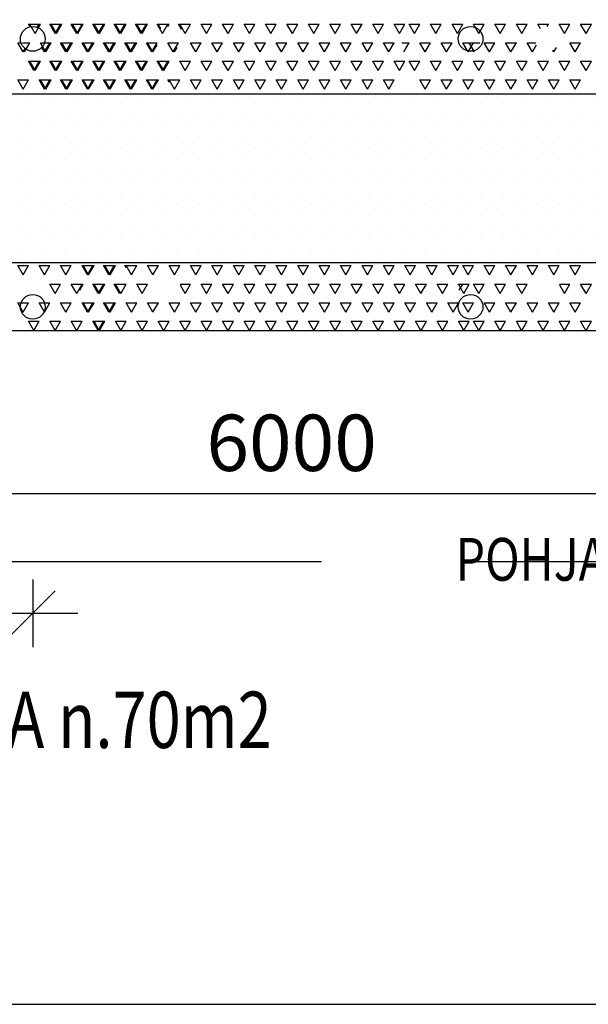
# Model space of a CAD drawing. Extents: x -61183 to 137207, y -89304 to 77996.
# Drawn here: x 123314 to 125840, y -24432 to -20059 of the extents above; entities that cross this region are included whole.
import ezdxf

# ---------------------------------------------------------------- set-up
doc = ezdxf.new("R2010")
doc.units = 0
doc.header["$LTSCALE"] = 100
doc.header["$PDSIZE"] = 50
doc.linetypes.add('HIDDENX2', pattern=[19.05, 12.7, -6.35])
doc.layers.get('0').update_dxf_attribs({"color": 250, "linetype": 'CONTINUOUS'})
doc.layers.get('DEFPOINTS').update_dxf_attribs({"linetype": 'CONTINUOUS'})
for name, color, linetype in [('imeytysputki', 5, 'CONTINUOUS'), ('POHJAVESI', 5, 'HIDDENX2'), ('r0n100', 7, 'CONTINUOUS'), ('salaojaputki', 3, 'CONTINUOUS'), ('SEPELI', 8, 'CONTINUOUS'), ('V8TXT', 7, 'CONTINUOUS')]:
    doc.layers.add(name, color=color, linetype=linetype)
doc.styles.add('S', font='txt.shx', dxfattribs={"width": 0.8})
doc.dimstyles.new('ARK0', dxfattribs={"dimscale": 100, "dimtxt": 2.5, "dimasz": 0.1, "dimexe": 0, "dimexo": 0, "dimgap": 1, "dimtad": 1, "dimdec": 0, "dimzin": 0, "dimdsep": 46, "dimtxsty": 'S', "dimblk": 'A8MITTA', "dimcen": 2.5, "dimse1": 1, "dimse2": 1, "dimclrt": 3, "dimadec": 0, "dimazin": 0, "dimtp": 6, "dimtm": 6, "dimtfac": 1, "dimtdec": 0, "dimtix": 1, "dimtmove": 0, "dimatfit": 3, "dimldrblk": 'NONE', "dimfxl": 1, "dimtolj": 1, "dimtzin": 0, "dimarcsym": 0})

# ---------------------------------------------------------------- blocks, each defined once
blk = doc.blocks.new('A8MITTA')
for p, q in [((0, 15), (0, -15)), ((-10, -10), (10, 10)), ((-20, 0), (20, 0))]:
    blk.add_line(p, q)
blk = doc.blocks.new('*D93')
at = {"layer": 'DEFPOINTS', "color": 0, "transparency": 16777216}
for p in [(121522.3, -21439.2), (127522.3, -21439.2), (127522.3, -22163.1)]:
    blk.add_point(p, dxfattribs=at)
at = {"layer": 'SEPELI', "color": 0, "lineweight": -2, "transparency": 16777216}
blk.add_line((121532.3, -22163.1), (127512.3, -22163.1), dxfattribs=at)
at = {"layer": 'SEPELI', "color": 0, "lineweight": -2, "transparency": 16777216, "xscale": 10, "yscale": 10, "zscale": 10, "rotation": 180}
blk.add_blockref('A8MITTA', (121522.3, -22163.1), dxfattribs=at)
at = {"layer": 'SEPELI', "color": 0, "lineweight": -2, "transparency": 16777216, "xscale": 10, "yscale": 10, "zscale": 10}
blk.add_blockref('A8MITTA', (127522.3, -22163.1), dxfattribs=at)
at = {"layer": 'SEPELI', "color": 3, "transparency": 16777216, "insert": (124522.3, -21938.1), "char_height": 250, "attachment_point": 5, "style": 'S'}
blk.add_mtext('\\A1;6000', dxfattribs=at)
blk = doc.blocks.new('_None')
blk = doc.blocks.new('*D94')
at = {"layer": 'DEFPOINTS', "color": 0, "transparency": 16777216}
for p in [(121872.3, -21334.2), (123372.3, -21334.2), (123372.3, -22695.2)]:
    blk.add_point(p, dxfattribs=at)
at = {"layer": 'SEPELI', "color": 0, "lineweight": -2, "transparency": 16777216}
blk.add_line((121882.3, -22695.2), (123362.3, -22695.2), dxfattribs=at)
at = {"layer": 'SEPELI', "color": 0, "lineweight": -2, "transparency": 16777216, "xscale": 10, "yscale": 10, "zscale": 10, "rotation": 180}
blk.add_blockref('A8MITTA', (121872.3, -22695.2), dxfattribs=at)
at = {"layer": 'SEPELI', "color": 0, "lineweight": -2, "transparency": 16777216, "xscale": 10, "yscale": 10, "zscale": 10}
blk.add_blockref('A8MITTA', (123372.3, -22695.2), dxfattribs=at)
at = {"layer": 'SEPELI', "color": 3, "transparency": 16777216, "insert": (122622.3, -22470.2), "char_height": 250, "attachment_point": 5, "style": 'S'}
blk.add_mtext('\\A1;1500', dxfattribs=at)
blk = doc.blocks.new('*X165')
at = {"color": 0}
for p, q in [((123772.1, -20090.6), (123765.2, -20078.7)), ((123765.3, -20078.7), (123812.9, -20078.7)), ((123804.6, -20093), (123812.9, -20078.7)), ((123860.5, -20078.7), (123908.1, -20078.7)), ((123884.3, -20119.9), (123860.5, -20078.7)), ((123884.3, -20119.9), (123908.1, -20078.7)), ((123979.6, -20119.9), (123955.7, -20078.7)), ((123955.8, -20078.7), (124003.4, -20078.7)), ((123979.6, -20119.9), (124003.4, -20078.7)), ((124051, -20078.7), (124098.6, -20078.7)), ((124074.8, -20119.9), (124051, -20078.7)), ((124074.8, -20119.9), (124098.6, -20078.7)), ((124170.1, -20119.9), (124146.2, -20078.7)), ((124146.3, -20078.7), (124193.9, -20078.7)), ((124170.1, -20119.9), (124193.9, -20078.7)), ((124241.5, -20078.7), (124289.1, -20078.7)), ((124265.3, -20119.9), (124241.5, -20078.7)), ((124265.3, -20119.9), (124289.1, -20078.7)), ((124360.6, -20119.9), (124336.7, -20078.7)), ((124336.8, -20078.7), (124384.4, -20078.7)), ((124360.6, -20119.9), (124384.4, -20078.7)), ((124432, -20078.7), (124450.9, -20078.7)), ((124445.5, -20102), (124432, -20078.7)), ((123717.6, -20161.2), (123732.1, -20161.2)), ((123741.4, -20202.4), (123717.6, -20161.2)), ((123741.4, -20202.4), (123750.2, -20187.2)), ((123836.7, -20202.4), (123824.7, -20181.7)), ((123836.7, -20202.4), (123860.5, -20161.1)), ((123836.8, -20161.2), (123860.5, -20161.2)), ((123908.1, -20161.2), (123955.8, -20161.2)), ((123931.9, -20202.4), (123908.1, -20161.2)), ((123931.9, -20202.4), (123955.8, -20161.1)), ((124003.4, -20161.2), (124051, -20161.2)), ((124027.2, -20202.4), (124003.4, -20161.2)), ((124027.2, -20202.4), (124051, -20161.1)), ((124098.6, -20161.2), (124146.3, -20161.2)), ((124122.4, -20202.4), (124098.6, -20161.2)), ((124122.4, -20202.4), (124146.3, -20161.1)), ((124193.9, -20161.2), (124241.5, -20161.2)), ((124217.7, -20202.4), (124193.9, -20161.2)), ((124217.7, -20202.4), (124241.5, -20161.1)), ((124289.1, -20161.2), (124336.8, -20161.2)), ((124312.9, -20202.4), (124289.1, -20161.2)), ((124312.9, -20202.4), (124336.8, -20161.1)), ((124384.4, -20161.2), (124431.7, -20161.2)), ((124408.2, -20202.4), (124384.4, -20161.2)), ((124408.2, -20202.4), (124431.5, -20162)), ((123789.1, -20284.9), (123765.2, -20243.6)), ((123765.3, -20243.6), (123812.9, -20243.6)), ((123789.1, -20284.9), (123812.9, -20243.6)), ((123860.5, -20243.6), (123908.1, -20243.6)), ((123884.3, -20284.9), (123860.5, -20243.6)), ((123884.3, -20284.9), (123908.1, -20243.6)), ((123979.6, -20284.9), (123955.7, -20243.6)), ((123955.8, -20243.6), (124003.4, -20243.6)), ((123979.6, -20284.9), (124003.4, -20243.6)), ((124051, -20243.6), (124098.6, -20243.6)), ((124074.8, -20284.9), (124051, -20243.6)), ((124074.8, -20284.9), (124098.6, -20243.6)), ((124170.1, -20284.9), (124146.2, -20243.6)), ((124146.3, -20243.6), (124193.9, -20243.6)), ((124170.1, -20284.9), (124193.9, -20243.6)), ((124241.5, -20243.6), (124289.1, -20243.6)), ((124265.3, -20284.9), (124241.5, -20243.6)), ((124265.3, -20284.9), (124289.1, -20243.6)), ((124360.6, -20284.9), (124336.7, -20243.6)), ((124336.8, -20243.6), (124384.4, -20243.6)), ((124360.6, -20284.9), (124384.4, -20243.6)), ((123717.6, -20326.1), (123765.3, -20326.1)), ((123741.4, -20367.4), (123717.6, -20326.1)), ((123741.4, -20367.4), (123765.3, -20326.1)), ((123812.9, -20326.1), (123860.5, -20326.1)), ((123836.7, -20367.4), (123812.9, -20326.1)), ((123836.7, -20367.4), (123860.5, -20326.1)), ((123908.1, -20326.1), (123955.8, -20326.1)), ((123931.9, -20367.4), (123908.1, -20326.1)), ((123931.9, -20367.4), (123955.8, -20326.1)), ((124003.4, -20326.1), (124051, -20326.1)), ((124027.2, -20367.4), (124003.4, -20326.1)), ((124027.2, -20367.4), (124051, -20326.1)), ((124098.6, -20326.1), (124146.3, -20326.1)), ((124122.4, -20367.4), (124098.6, -20326.1)), ((124122.4, -20367.4), (124146.3, -20326.1)), ((124193.9, -20326.1), (124241.5, -20326.1)), ((124217.7, -20367.4), (124193.9, -20326.1)), ((124217.7, -20367.4), (124241.5, -20326.1)), ((124289.1, -20326.1), (124336.8, -20326.1)), ((124312.9, -20367.4), (124289.1, -20326.1)), ((124312.9, -20367.4), (124336.8, -20326.1)), ((124384.4, -20326.1), (124393.3, -20326.1)), ((124390.8, -20337.2), (124384.4, -20326.1)), ((123717.6, -21151), (123765.3, -21151)), ((123741.4, -21192.3), (123717.6, -21151)), ((123741.4, -21192.3), (123765.3, -21151)), ((123812.9, -21151), (123860.5, -21151)), ((123836.7, -21192.3), (123812.9, -21151)), ((123836.7, -21192.3), (123860.5, -21151)), ((123908.1, -21151), (123955.8, -21151)), ((123931.9, -21192.3), (123908.1, -21151)), ((123931.9, -21192.3), (123955.8, -21151)), ((124003.4, -21151), (124051, -21151)), ((124027.2, -21192.3), (124003.4, -21151)), ((124027.2, -21192.3), (124051, -21151)), ((124098.6, -21151), (124146.3, -21151)), ((124122.4, -21192.3), (124098.6, -21151)), ((124122.4, -21192.3), (124146.3, -21151)), ((124193.9, -21151), (124201.5, -21151)), ((124199.3, -21160.4), (124193.9, -21151)), ((123860.5, -21233.5), (123908.1, -21233.5)), ((123884.3, -21274.8), (123860.5, -21233.5)), ((123884.3, -21274.7), (123908.1, -21233.5)), ((123979.6, -21274.8), (123955.7, -21233.5)), ((123955.8, -21233.5), (124003.4, -21233.5)), ((123979.6, -21274.7), (124003.4, -21233.5)), ((124051, -21233.5), (124098.6, -21233.5)), ((124074.8, -21274.8), (124051, -21233.5)), ((124074.8, -21274.7), (124098.6, -21233.5)), ((124170.1, -21274.8), (124146.2, -21233.5)), ((124146.3, -21233.5), (124182.3, -21233.5)), ((124170.1, -21274.7), (124174.5, -21267)), ((123717.6, -21316), (123765.3, -21316)), ((123741.4, -21357.2), (123717.6, -21316)), ((123741.4, -21357.2), (123765.3, -21316)), ((123812.9, -21316), (123860.5, -21316)), ((123836.7, -21357.2), (123812.9, -21316)), ((123836.7, -21357.2), (123860.5, -21316)), ((123908.1, -21316), (123955.8, -21316)), ((123931.9, -21357.2), (123908.1, -21316)), ((123931.9, -21357.2), (123955.8, -21316)), ((124003.4, -21316), (124051, -21316)), ((124027.2, -21357.2), (124003.4, -21316)), ((124027.2, -21357.2), (124051, -21316)), ((124098.6, -21316), (124146.3, -21316)), ((124122.4, -21357.2), (124098.6, -21316)), ((124122.4, -21357.2), (124146.3, -21316)), ((123788.8, -21439.2), (123765.2, -21398.5)), ((123765.3, -21398.5), (123812.9, -21398.5)), ((123789.4, -21439.2), (123812.9, -21398.5)), ((123860.5, -21398.5), (123908.1, -21398.5)), ((123884, -21439.2), (123860.5, -21398.5)), ((123884.6, -21439.2), (123908.1, -21398.5)), ((123979.3, -21439.2), (123955.7, -21398.5)), ((123955.8, -21398.5), (124003.4, -21398.5)), ((123979.9, -21439.2), (124003.4, -21398.5)), ((124051, -21398.5), (124098.6, -21398.5)), ((124074.5, -21439.2), (124051, -21398.5)), ((124075.1, -21439.2), (124098.6, -21398.5))]:
    blk.add_line(p, q, dxfattribs=at)
blk = doc.blocks.new('*X166')
at = {"color": 0}
for p, q in [((125404.9, -20078.7), (125408.9, -20078.7)), ((125406, -20083.7), (125408.9, -20078.7)), ((125456.5, -20078.7), (125504.2, -20078.7)), ((125480.4, -20119.9), (125456.5, -20078.7)), ((125480.4, -20119.9), (125504.2, -20078.7)), ((125551.8, -20078.7), (125599.4, -20078.7)), ((125575.6, -20119.9), (125551.8, -20078.7)), ((125575.6, -20119.9), (125599.4, -20078.7)), ((125647, -20078.7), (125694.7, -20078.7)), ((125670.9, -20119.9), (125647, -20078.7)), ((125670.9, -20119.9), (125694.7, -20078.7)), ((125742.3, -20078.7), (125789.9, -20078.7)), ((125766.1, -20119.9), (125742.3, -20078.7)), ((125766.1, -20119.9), (125789.9, -20078.7)), ((125837.5, -20078.7), (125885.2, -20078.7)), ((125861.4, -20119.9), (125837.5, -20078.7)), ((125861.4, -20119.9), (125885.2, -20078.7)), ((125932.8, -20078.7), (125980.4, -20078.7)), ((125956.6, -20119.9), (125932.8, -20078.7)), ((125956.6, -20119.9), (125980.4, -20078.7)), ((126028, -20078.7), (126075.7, -20078.7)), ((126039.8, -20099.1), (126028, -20078.7)), ((126069.6, -20089.2), (126075.7, -20078.7)), ((126123.3, -20078.7), (126170.9, -20078.7)), ((126147.1, -20119.9), (126123.3, -20078.7)), ((126147.1, -20119.9), (126170.9, -20078.7)), ((126218.5, -20078.7), (126266.2, -20078.7)), ((126242.4, -20119.9), (126218.5, -20078.7)), ((126242.4, -20119.9), (126266.2, -20078.7)), ((125424, -20161.2), (125456.5, -20161.2)), ((125433.4, -20201.3), (125456.5, -20161.1)), ((125504.2, -20161.2), (125551.8, -20161.2)), ((125528, -20202.4), (125504.2, -20161.2)), ((125528, -20202.4), (125551.8, -20161.1)), ((125599.4, -20161.2), (125647, -20161.2)), ((125623.2, -20202.4), (125599.4, -20161.2)), ((125623.2, -20202.4), (125647, -20161.1)), ((125694.7, -20161.2), (125742.3, -20161.2)), ((125718.5, -20202.4), (125694.7, -20161.2)), ((125718.5, -20202.4), (125742.3, -20161.1)), ((125789.9, -20161.2), (125837.5, -20161.2)), ((125813.7, -20202.4), (125789.9, -20161.2)), ((125813.7, -20202.4), (125837.5, -20161.1)), ((125885.2, -20161.2), (125932.8, -20161.2)), ((125909, -20202.4), (125885.2, -20161.2)), ((125909, -20202.4), (125932.8, -20161.1)), ((125980.4, -20161.2), (126018.9, -20161.2)), ((126004.2, -20202.4), (125980.4, -20161.2)), ((126004.2, -20202.4), (126022.8, -20170.2)), ((126099.5, -20202.4), (126094.6, -20194)), ((126099.5, -20202.4), (126111.3, -20181.9)), ((126170.9, -20161.2), (126218.5, -20161.2)), ((126194.7, -20202.4), (126170.9, -20161.2)), ((126194.7, -20202.4), (126218.5, -20161.1)), ((125456.5, -20243.6), (125504.2, -20243.6)), ((125480.4, -20284.9), (125456.5, -20243.6)), ((125480.4, -20284.9), (125504.2, -20243.6)), ((125551.8, -20243.6), (125599.4, -20243.6)), ((125575.6, -20284.9), (125551.8, -20243.6)), ((125575.6, -20284.9), (125599.4, -20243.6)), ((125647, -20243.6), (125694.7, -20243.6)), ((125670.9, -20284.9), (125647, -20243.6)), ((125670.9, -20284.9), (125694.7, -20243.6)), ((125742.3, -20243.6), (125789.9, -20243.6)), ((125766.1, -20284.9), (125742.3, -20243.6)), ((125766.1, -20284.9), (125789.9, -20243.6)), ((125837.5, -20243.6), (125885.2, -20243.6)), ((125861.4, -20284.9), (125837.5, -20243.6)), ((125861.4, -20284.9), (125885.2, -20243.6)), ((125932.8, -20243.6), (125980.4, -20243.6)), ((125956.6, -20284.9), (125932.8, -20243.6)), ((125956.6, -20284.9), (125980.4, -20243.6)), ((126028, -20243.6), (126075.7, -20243.6)), ((126051.9, -20284.9), (126028, -20243.6)), ((126051.9, -20284.9), (126075.7, -20243.6)), ((126123.3, -20243.6), (126170.9, -20243.6)), ((126147.1, -20284.9), (126123.3, -20243.6)), ((126147.1, -20284.9), (126170.9, -20243.6)), ((126218.5, -20243.6), (126266.2, -20243.6)), ((126242.4, -20284.9), (126218.5, -20243.6)), ((126242.4, -20284.9), (126266.2, -20243.6)), ((125504.2, -20326.1), (125551.8, -20326.1)), ((125528, -20367.4), (125504.2, -20326.1)), ((125528, -20367.4), (125551.8, -20326.1)), ((125599.4, -20326.1), (125647, -20326.1)), ((125623.2, -20367.4), (125599.4, -20326.1)), ((125623.2, -20367.4), (125647, -20326.1)), ((125694.7, -20326.1), (125742.3, -20326.1)), ((125718.5, -20367.4), (125694.7, -20326.1)), ((125718.5, -20367.4), (125742.3, -20326.1)), ((125789.9, -20326.1), (125837.5, -20326.1)), ((125813.7, -20367.4), (125789.9, -20326.1)), ((125813.7, -20367.4), (125837.5, -20326.1)), ((125885.2, -20326.1), (125932.8, -20326.1)), ((125909, -20367.4), (125885.2, -20326.1)), ((125909, -20367.4), (125932.8, -20326.1)), ((125980.4, -20326.1), (126028, -20326.1)), ((126004.2, -20367.4), (125980.4, -20326.1)), ((126004.2, -20367.4), (126028, -20326.1)), ((126075.7, -20326.1), (126123.3, -20326.1)), ((126099.5, -20367.4), (126075.7, -20326.1)), ((126099.5, -20367.4), (126123.3, -20326.1)), ((126170.9, -20326.1), (126218.5, -20326.1)), ((126194.7, -20367.4), (126170.9, -20326.1)), ((126194.7, -20367.4), (126218.5, -20326.1)), ((125694.7, -21151), (125742.3, -21151)), ((125718.5, -21192.3), (125694.7, -21151)), ((125718.5, -21192.3), (125742.3, -21151)), ((125789.9, -21151), (125837.5, -21151)), ((125813.7, -21192.3), (125789.9, -21151)), ((125813.7, -21192.3), (125837.5, -21151)), ((125885.2, -21151), (125932.8, -21151)), ((125909, -21192.3), (125885.2, -21151)), ((125909, -21192.3), (125932.8, -21151)), ((125980.4, -21151), (126028, -21151)), ((126004.2, -21192.3), (125980.4, -21151)), ((126004.2, -21192.3), (126028, -21151)), ((126075.7, -21151), (126123.3, -21151)), ((126099.5, -21192.3), (126075.7, -21151)), ((126099.5, -21192.3), (126123.3, -21151)), ((126170.9, -21151), (126218.5, -21151)), ((126194.7, -21192.3), (126170.9, -21151)), ((126194.7, -21192.3), (126218.5, -21151)), ((125673.4, -21233.5), (125694.7, -21233.5)), ((125679.5, -21259.7), (125694.7, -21233.5)), ((125742.3, -21233.5), (125789.9, -21233.5)), ((125766.1, -21274.8), (125742.3, -21233.5)), ((125766.1, -21274.7), (125789.9, -21233.5)), ((125837.5, -21233.5), (125885.2, -21233.5)), ((125861.4, -21274.8), (125837.5, -21233.5)), ((125861.4, -21274.7), (125885.2, -21233.5)), ((125932.8, -21233.5), (125980.4, -21233.5)), ((125956.6, -21274.8), (125932.8, -21233.5)), ((125956.6, -21274.7), (125980.4, -21233.5)), ((126125.2, -21233.5), (126170.9, -21233.5)), ((126147.1, -21274.8), (126125.9, -21238.1)), ((126147.1, -21274.7), (126170.9, -21233.5)), ((126218.5, -21233.5), (126266.2, -21233.5)), ((126242.4, -21274.8), (126218.5, -21233.5)), ((126242.4, -21274.7), (126266.2, -21233.5)), ((125694.7, -21316), (125742.3, -21316)), ((125718.5, -21357.2), (125694.7, -21316)), ((125718.5, -21357.2), (125742.3, -21316)), ((125789.9, -21316), (125837.5, -21316)), ((125813.7, -21357.2), (125789.9, -21316)), ((125813.7, -21357.2), (125837.5, -21316)), ((125885.2, -21316), (125932.8, -21316)), ((125909, -21357.2), (125885.2, -21316)), ((125909, -21357.2), (125932.8, -21316)), ((125980.4, -21316), (126028, -21316)), ((126004.2, -21357.2), (125980.4, -21316)), ((126004.2, -21357.2), (126028, -21316)), ((126075.7, -21316), (126123.3, -21316)), ((126099.5, -21357.2), (126075.7, -21316)), ((126099.5, -21357.2), (126123.3, -21316)), ((126170.9, -21316), (126218.5, -21316)), ((126194.7, -21357.2), (126170.9, -21316)), ((126194.7, -21357.2), (126218.5, -21316)), ((125742.3, -21398.5), (125789.9, -21398.5)), ((125765.8, -21439.2), (125742.3, -21398.5)), ((125766.4, -21439.2), (125789.9, -21398.5)), ((125837.5, -21398.5), (125885.2, -21398.5)), ((125861.1, -21439.2), (125837.5, -21398.5)), ((125861.6, -21439.2), (125885.2, -21398.5)), ((125932.8, -21398.5), (125980.4, -21398.5)), ((125956.3, -21439.2), (125932.8, -21398.5)), ((125956.9, -21439.2), (125980.4, -21398.5)), ((126028, -21398.5), (126075.7, -21398.5)), ((126051.6, -21439.2), (126028, -21398.5)), ((126052.1, -21439.2), (126075.7, -21398.5)), ((126123.3, -21398.5), (126170.9, -21398.5)), ((126146.8, -21439.2), (126123.3, -21398.5)), ((126147.4, -21439.2), (126170.9, -21398.5)), ((126218.5, -21398.5), (126266.2, -21398.5)), ((126242.1, -21439.2), (126218.5, -21398.5)), ((126242.6, -21439.2), (126266.2, -21398.5))]:
    blk.add_line(p, q, dxfattribs=at)

msp = doc.modelspace()

# ---------------------------------------------------------------- hatches: boundary and pattern name
at = {"layer": 'SEPELI', "linetype": 'Continuous'}
h = msp.add_hatch(dxfattribs=at)
h.set_pattern_fill('PISTE', color=256, style=0)
h.set_pattern_definition([(0, (98611.91, -59879.56), (50, 50), [0, -100])])
h.paths.add_polyline_path([(127592.1, -21139.2), (127766.5, -20389.2), (121278.1, -20389.2), (121452.5, -21139.2)])

# ---------------------------------------------------------------- linework, layer by layer
at = {"layer": 'imeytysputki'}
for centre in [(123372.3, -20144.2), (125317.1, -20144.2)]:
    msp.add_circle(centre, 55, dxfattribs=at)
at = {"layer": 'POHJAVESI'}
for points in [[(121175.4, -22464.5), (123430.2, -22464.5)], [(123384.8, -22464.5), (127595.5, -22464.5)]]:
    msp.add_lwpolyline(points, dxfattribs=at)
at = {"layer": 'r0n100'}
msp.add_lwpolyline([(106562, -3431.7), (106562, -24431.7), (136262, -24431.7), (136262, -3431.7)], close=True, dxfattribs=at)
msp.add_lwpolyline([(106562, -3431.7), (106562, -24431.7), (136262, -24431.7), (136262, -3431.7)], close=True, dxfattribs=at)
at = {"layer": 'salaojaputki'}
for centre in [(123372.3, -21334.2), (125317.1, -21334.2)]:
    msp.add_circle(centre, 55, dxfattribs=at)
at = {"layer": 'SEPELI'}
for p, q in [((123382.5, -20119.9), (123358.6, -20078.7)), ((123358.7, -20078.7), (123406.3, -20078.7)), ((123382.5, -20119.9), (123406.3, -20078.7)), ((123477.7, -20119.9), (123453.9, -20078.7)), ((123453.9, -20078.7), (123501.5, -20078.7)), ((123477.7, -20119.9), (123501.5, -20078.7)), ((123573, -20119.9), (123549.1, -20078.7)), ((123549.2, -20078.7), (123596.8, -20078.7)), ((123573, -20119.9), (123596.8, -20078.7)), ((123668.2, -20119.9), (123644.4, -20078.7)), ((123644.4, -20078.7), (123692, -20078.7)), ((123668.2, -20119.9), (123692, -20078.7)), ((123763.5, -20119.9), (123739.6, -20078.7)), ((123739.7, -20078.7), (123787.3, -20078.7)), ((123763.5, -20119.9), (123787.3, -20078.7)), ((123858.7, -20119.9), (123834.9, -20078.7)), ((123834.9, -20078.7), (123882.5, -20078.7)), ((123858.7, -20119.9), (123882.5, -20078.7)), ((123941.9, -20099.1), (123930.1, -20078.7)), ((123930.2, -20078.7), (123977.8, -20078.7)), ((123971.7, -20089.2), (123977.8, -20078.7)), ((124049.2, -20119.9), (124025.4, -20078.7)), ((124025.4, -20078.7), (124073, -20078.7)), ((124049.2, -20119.9), (124073, -20078.7)), ((124144.5, -20119.9), (124120.6, -20078.7)), ((124120.7, -20078.7), (124168.3, -20078.7)), ((124144.5, -20119.9), (124168.3, -20078.7)), ((124239.7, -20119.9), (124215.9, -20078.7)), ((124215.9, -20078.7), (124263.5, -20078.7)), ((124239.7, -20119.9), (124263.5, -20078.7)), ((124335, -20119.9), (124311.1, -20078.7)), ((124311.2, -20078.7), (124358.8, -20078.7)), ((124335, -20119.9), (124358.8, -20078.7)), ((124430.2, -20119.9), (124406.4, -20078.7)), ((124406.4, -20078.7), (124454, -20078.7)), ((124430.2, -20119.9), (124454, -20078.7)), ((124525.5, -20119.9), (124501.6, -20078.7)), ((124501.7, -20078.7), (124549.3, -20078.7)), ((124525.5, -20119.9), (124549.3, -20078.7)), ((124620.7, -20119.9), (124596.9, -20078.7)), ((124596.9, -20078.7), (124644.5, -20078.7)), ((124620.7, -20119.9), (124644.5, -20078.7)), ((124716, -20119.9), (124692.1, -20078.7)), ((124692.2, -20078.7), (124739.8, -20078.7)), ((124716, -20119.9), (124739.8, -20078.7)), ((124811.2, -20119.9), (124787.4, -20078.7)), ((124787.4, -20078.7), (124835, -20078.7)), ((124811.2, -20119.9), (124835, -20078.7)), ((124906.5, -20119.9), (124882.6, -20078.7)), ((124882.7, -20078.7), (124930.3, -20078.7)), ((124906.5, -20119.9), (124930.3, -20078.7)), ((125001.7, -20119.9), (124977.9, -20078.7)), ((124977.9, -20078.7), (125025.5, -20078.7)), ((125001.7, -20119.9), (125025.5, -20078.7)), ((123326.2, -20161.2), (123358.7, -20161.2)), ((123335.5, -20201.3), (123358.7, -20161.1)), ((123430.1, -20202.4), (123406.3, -20161.2)), ((123406.3, -20161.2), (123453.9, -20161.2)), ((123430.1, -20202.4), (123453.9, -20161.1)), ((123525.3, -20202.4), (123501.5, -20161.2)), ((123501.5, -20161.2), (123549.2, -20161.2)), ((123525.3, -20202.4), (123549.2, -20161.1)), ((123620.6, -20202.4), (123596.8, -20161.2)), ((123596.8, -20161.2), (123644.4, -20161.2)), ((123620.6, -20202.4), (123644.4, -20161.1)), ((123715.8, -20202.4), (123692, -20161.2)), ((123692, -20161.2), (123739.7, -20161.2)), ((123715.8, -20202.4), (123739.7, -20161.1)), ((123811.1, -20202.4), (123787.3, -20161.2)), ((123787.3, -20161.2), (123834.9, -20161.2)), ((123811.1, -20202.4), (123834.9, -20161.1)), ((123906.3, -20202.4), (123882.5, -20161.2)), ((123882.5, -20161.2), (123921, -20161.2)), ((123906.3, -20202.4), (123924.9, -20170.2)), ((124001.6, -20202.4), (123996.7, -20194)), ((124001.6, -20202.4), (124013.4, -20181.9)), ((124096.8, -20202.4), (124073, -20161.2)), ((124073, -20161.2), (124120.7, -20161.2)), ((124096.8, -20202.4), (124120.7, -20161.1)), ((124192.1, -20202.4), (124168.3, -20161.2)), ((124168.3, -20161.2), (124215.9, -20161.2)), ((124192.1, -20202.4), (124215.9, -20161.1)), ((124287.3, -20202.4), (124263.5, -20161.2)), ((124263.5, -20161.2), (124311.2, -20161.2)), ((124287.3, -20202.4), (124311.2, -20161.1)), ((124382.6, -20202.4), (124358.8, -20161.2)), ((124358.8, -20161.2), (124406.4, -20161.2)), ((124382.6, -20202.4), (124406.4, -20161.1)), ((124477.8, -20202.4), (124454, -20161.2)), ((124454, -20161.2), (124501.7, -20161.2)), ((124477.8, -20202.4), (124501.7, -20161.1)), ((124573.1, -20202.4), (124549.3, -20161.2)), ((124549.3, -20161.2), (124596.9, -20161.2)), ((124573.1, -20202.4), (124596.9, -20161.1)), ((124668.3, -20202.4), (124644.5, -20161.2)), ((124644.5, -20161.2), (124692.2, -20161.2)), ((124668.3, -20202.4), (124692.2, -20161.1)), ((124763.6, -20202.4), (124739.8, -20161.2)), ((124739.8, -20161.2), (124787.4, -20161.2)), ((124763.6, -20202.4), (124787.4, -20161.1)), ((124858.8, -20202.4), (124835, -20161.2)), ((124835, -20161.2), (124882.7, -20161.2)), ((124858.8, -20202.4), (124882.7, -20161.1)), ((124954.1, -20202.4), (124930.3, -20161.2)), ((124930.3, -20161.2), (124977.9, -20161.2)), ((124954.1, -20202.4), (124977.9, -20161.1)), ((125335.1, -20202.4), (125311.3, -20161.2)), ((125311.3, -20161.2), (125358.9, -20161.2)), ((123382.5, -20284.9), (123358.6, -20243.6)), ((123358.7, -20243.6), (123406.3, -20243.6)), ((123382.5, -20284.9), (123406.3, -20243.6)), ((123477.7, -20284.9), (123453.9, -20243.6)), ((123453.9, -20243.6), (123501.5, -20243.6)), ((123477.7, -20284.9), (123501.5, -20243.6)), ((123573, -20284.9), (123549.1, -20243.6)), ((123549.2, -20243.6), (123596.8, -20243.6)), ((123573, -20284.9), (123596.8, -20243.6)), ((123668.2, -20284.9), (123644.4, -20243.6)), ((123644.4, -20243.6), (123692, -20243.6)), ((123668.2, -20284.9), (123692, -20243.6)), ((123763.5, -20284.9), (123739.6, -20243.6)), ((123739.7, -20243.6), (123787.3, -20243.6)), ((123763.5, -20284.9), (123787.3, -20243.6)), ((123858.7, -20284.9), (123834.9, -20243.6)), ((123834.9, -20243.6), (123882.5, -20243.6)), ((123858.7, -20284.9), (123882.5, -20243.6)), ((123954, -20284.9), (123930.1, -20243.6)), ((123930.2, -20243.6), (123977.8, -20243.6)), ((123954, -20284.9), (123977.8, -20243.6)), ((124049.2, -20284.9), (124025.4, -20243.6)), ((124025.4, -20243.6), (124073, -20243.6)), ((124049.2, -20284.9), (124073, -20243.6)), ((124144.5, -20284.9), (124120.6, -20243.6)), ((124120.7, -20243.6), (124168.3, -20243.6)), ((124144.5, -20284.9), (124168.3, -20243.6)), ((124239.7, -20284.9), (124215.9, -20243.6)), ((124215.9, -20243.6), (124263.5, -20243.6)), ((124239.7, -20284.9), (124263.5, -20243.6)), ((124335, -20284.9), (124311.1, -20243.6)), ((124311.2, -20243.6), (124358.8, -20243.6)), ((124335, -20284.9), (124358.8, -20243.6)), ((124430.2, -20284.9), (124406.4, -20243.6)), ((124406.4, -20243.6), (124454, -20243.6)), ((124430.2, -20284.9), (124454, -20243.6)), ((124525.5, -20284.9), (124501.6, -20243.6)), ((124501.7, -20243.6), (124549.3, -20243.6)), ((124525.5, -20284.9), (124549.3, -20243.6)), ((124620.7, -20284.9), (124596.9, -20243.6)), ((124596.9, -20243.6), (124644.5, -20243.6)), ((124620.7, -20284.9), (124644.5, -20243.6)), ((124716, -20284.9), (124692.1, -20243.6)), ((124692.2, -20243.6), (124739.8, -20243.6)), ((124716, -20284.9), (124739.8, -20243.6)), ((124811.2, -20284.9), (124787.4, -20243.6)), ((124787.4, -20243.6), (124835, -20243.6)), ((124811.2, -20284.9), (124835, -20243.6)), ((124906.5, -20284.9), (124882.6, -20243.6)), ((124882.7, -20243.6), (124930.3, -20243.6)), ((124906.5, -20284.9), (124930.3, -20243.6)), ((125001.7, -20284.9), (124977.9, -20243.6)), ((124977.9, -20243.6), (125025.5, -20243.6)), ((125001.7, -20284.9), (125025.5, -20243.6)), ((123430.1, -20367.4), (123406.3, -20326.1)), ((123406.3, -20326.1), (123453.9, -20326.1)), ((123430.1, -20367.4), (123453.9, -20326.1)), ((123525.3, -20367.4), (123501.5, -20326.1)), ((123501.5, -20326.1), (123549.2, -20326.1)), ((123525.3, -20367.4), (123549.2, -20326.1)), ((123620.6, -20367.4), (123596.8, -20326.1)), ((123596.8, -20326.1), (123644.4, -20326.1)), ((123620.6, -20367.4), (123644.4, -20326.1)), ((123715.8, -20367.4), (123692, -20326.1)), ((123692, -20326.1), (123739.7, -20326.1)), ((123715.8, -20367.4), (123739.7, -20326.1)), ((123811.1, -20367.4), (123787.3, -20326.1)), ((123787.3, -20326.1), (123834.9, -20326.1)), ((123811.1, -20367.4), (123834.9, -20326.1)), ((123906.3, -20367.4), (123882.5, -20326.1)), ((123882.5, -20326.1), (123930.2, -20326.1)), ((123906.3, -20367.4), (123930.2, -20326.1)), ((124001.6, -20367.4), (123977.8, -20326.1)), ((123977.8, -20326.1), (124025.4, -20326.1)), ((124001.6, -20367.4), (124025.4, -20326.1)), ((124096.8, -20367.4), (124073, -20326.1)), ((124073, -20326.1), (124120.7, -20326.1)), ((124096.8, -20367.4), (124120.7, -20326.1)), ((124192.1, -20367.4), (124168.3, -20326.1)), ((124168.3, -20326.1), (124215.9, -20326.1)), ((124192.1, -20367.4), (124215.9, -20326.1)), ((124287.3, -20367.4), (124263.5, -20326.1)), ((124263.5, -20326.1), (124311.2, -20326.1)), ((124287.3, -20367.4), (124311.2, -20326.1)), ((124382.6, -20367.4), (124358.8, -20326.1)), ((124358.8, -20326.1), (124406.4, -20326.1)), ((124382.6, -20367.4), (124406.4, -20326.1)), ((124477.8, -20367.4), (124454, -20326.1)), ((124454, -20326.1), (124501.7, -20326.1)), ((124477.8, -20367.4), (124501.7, -20326.1)), ((124573.1, -20367.4), (124549.3, -20326.1)), ((124549.3, -20326.1), (124596.9, -20326.1)), ((124573.1, -20367.4), (124596.9, -20326.1)), ((124668.3, -20367.4), (124644.5, -20326.1)), ((124644.5, -20326.1), (124692.2, -20326.1)), ((124668.3, -20367.4), (124692.2, -20326.1)), ((124763.6, -20367.4), (124739.8, -20326.1)), ((124739.8, -20326.1), (124787.4, -20326.1)), ((124763.6, -20367.4), (124787.4, -20326.1)), ((124858.8, -20367.4), (124835, -20326.1)), ((124835, -20326.1), (124882.7, -20326.1)), ((124858.8, -20367.4), (124882.7, -20326.1)), ((124954.1, -20367.4), (124930.3, -20326.1)), ((124930.3, -20326.1), (124977.9, -20326.1)), ((124954.1, -20367.4), (124977.9, -20326.1)), ((123620.6, -21192.3), (123596.8, -21151)), ((123596.8, -21151), (123644.4, -21151)), ((123620.6, -21192.3), (123644.4, -21151)), ((123715.8, -21192.3), (123692, -21151)), ((123692, -21151), (123739.7, -21151)), ((123715.8, -21192.3), (123739.7, -21151)), ((123811.1, -21192.3), (123787.3, -21151)), ((123787.3, -21151), (123834.9, -21151)), ((123811.1, -21192.3), (123834.9, -21151)), ((123906.3, -21192.3), (123882.5, -21151)), ((123882.5, -21151), (123930.2, -21151)), ((123906.3, -21192.3), (123930.2, -21151)), ((124001.6, -21192.3), (123977.8, -21151)), ((123977.8, -21151), (124025.4, -21151)), ((124001.6, -21192.3), (124025.4, -21151)), ((124096.8, -21192.3), (124073, -21151)), ((124073, -21151), (124120.7, -21151)), ((124096.8, -21192.3), (124120.7, -21151)), ((124192.1, -21192.3), (124168.3, -21151)), ((124168.3, -21151), (124215.9, -21151)), ((124192.1, -21192.3), (124215.9, -21151)), ((124287.3, -21192.3), (124263.5, -21151)), ((124263.5, -21151), (124311.2, -21151)), ((124287.3, -21192.3), (124311.2, -21151)), ((124382.6, -21192.3), (124358.8, -21151)), ((124358.8, -21151), (124406.4, -21151)), ((124382.6, -21192.3), (124406.4, -21151)), ((124477.8, -21192.3), (124454, -21151)), ((124454, -21151), (124501.7, -21151)), ((124477.8, -21192.3), (124501.7, -21151)), ((124573.1, -21192.3), (124549.3, -21151)), ((124549.3, -21151), (124596.9, -21151)), ((124573.1, -21192.3), (124596.9, -21151)), ((124668.3, -21192.3), (124644.5, -21151)), ((124644.5, -21151), (124692.2, -21151)), ((124668.3, -21192.3), (124692.2, -21151)), ((124763.6, -21192.3), (124739.8, -21151)), ((124739.8, -21151), (124787.4, -21151)), ((124763.6, -21192.3), (124787.4, -21151)), ((124858.8, -21192.3), (124835, -21151)), ((124835, -21151), (124882.7, -21151)), ((124858.8, -21192.3), (124882.7, -21151)), ((124954.1, -21192.3), (124930.3, -21151)), ((124930.3, -21151), (124977.9, -21151)), ((124954.1, -21192.3), (124977.9, -21151)), ((125049.3, -21192.3), (125025.5, -21151)), ((125025.5, -21151), (125073.2, -21151)), ((125049.3, -21192.3), (125073.2, -21151)), ((125144.6, -21192.3), (125120.8, -21151)), ((125120.8, -21151), (125168.4, -21151)), ((125144.6, -21192.3), (125168.4, -21151)), ((125239.8, -21192.3), (125216, -21151)), ((125216, -21151), (125263.7, -21151)), ((125239.8, -21192.3), (125263.7, -21151)), ((123575.5, -21233.5), (123596.8, -21233.5)), ((123581.6, -21259.7), (123596.8, -21233.5)), ((123668.2, -21274.8), (123644.4, -21233.5)), ((123644.4, -21233.5), (123692, -21233.5)), ((123668.2, -21274.7), (123692, -21233.5)), ((123763.5, -21274.8), (123739.6, -21233.5)), ((123739.7, -21233.5), (123787.3, -21233.5)), ((123763.5, -21274.7), (123787.3, -21233.5)), ((123858.7, -21274.8), (123834.9, -21233.5)), ((123834.9, -21233.5), (123882.5, -21233.5)), ((123858.7, -21274.7), (123882.5, -21233.5)), ((124027.3, -21233.5), (124073, -21233.5)), ((124049.2, -21274.8), (124028, -21238.1)), ((124049.2, -21274.7), (124073, -21233.5)), ((124144.5, -21274.8), (124120.6, -21233.5)), ((124120.7, -21233.5), (124168.3, -21233.5)), ((124144.5, -21274.7), (124168.3, -21233.5)), ((124239.7, -21274.8), (124215.9, -21233.5)), ((124215.9, -21233.5), (124263.5, -21233.5)), ((124239.7, -21274.7), (124263.5, -21233.5)), ((124335, -21274.8), (124311.1, -21233.5)), ((124311.2, -21233.5), (124358.8, -21233.5)), ((124335, -21274.7), (124358.8, -21233.5)), ((124430.2, -21274.8), (124406.4, -21233.5)), ((124406.4, -21233.5), (124454, -21233.5)), ((124430.2, -21274.7), (124454, -21233.5)), ((124525.5, -21274.8), (124501.6, -21233.5)), ((124501.7, -21233.5), (124549.3, -21233.5)), ((124525.5, -21274.7), (124549.3, -21233.5)), ((124620.7, -21274.8), (124596.9, -21233.5)), ((124596.9, -21233.5), (124644.5, -21233.5)), ((124620.7, -21274.7), (124644.5, -21233.5)), ((124716, -21274.8), (124692.1, -21233.5)), ((124692.2, -21233.5), (124739.8, -21233.5)), ((124716, -21274.7), (124739.8, -21233.5)), ((124811.2, -21274.8), (124787.4, -21233.5)), ((124787.4, -21233.5), (124835, -21233.5)), ((124811.2, -21274.7), (124835, -21233.5)), ((124906.5, -21274.8), (124882.6, -21233.5)), ((124882.7, -21233.5), (124930.3, -21233.5)), ((124906.5, -21274.7), (124930.3, -21233.5)), ((125001.7, -21274.8), (124977.9, -21233.5)), ((124977.9, -21233.5), (125025.5, -21233.5)), ((125001.7, -21274.7), (125025.5, -21233.5)), ((125097, -21274.8), (125073.1, -21233.5)), ((125073.2, -21233.5), (125120.8, -21233.5)), ((125097, -21274.7), (125120.8, -21233.5)), ((125192.2, -21274.8), (125168.4, -21233.5)), ((125168.4, -21233.5), (125216, -21233.5)), ((125192.2, -21274.7), (125216, -21233.5)), ((125287.5, -21274.8), (125263.6, -21233.5)), ((125263.7, -21233.5), (125311.3, -21233.5)), ((125287.5, -21274.7), (125311.3, -21233.5)), ((123620.6, -21357.2), (123596.8, -21316)), ((123596.8, -21316), (123644.4, -21316)), ((123620.6, -21357.2), (123644.4, -21316)), ((123715.8, -21357.2), (123692, -21316)), ((123692, -21316), (123739.7, -21316)), ((123715.8, -21357.2), (123739.7, -21316)), ((123811.1, -21357.2), (123787.3, -21316)), ((123787.3, -21316), (123834.9, -21316)), ((123811.1, -21357.2), (123834.9, -21316)), ((123906.3, -21357.2), (123882.5, -21316)), ((123882.5, -21316), (123930.2, -21316)), ((123906.3, -21357.2), (123930.2, -21316)), ((124001.6, -21357.2), (123977.8, -21316)), ((123977.8, -21316), (124025.4, -21316)), ((124001.6, -21357.2), (124025.4, -21316)), ((124096.8, -21357.2), (124073, -21316)), ((124073, -21316), (124120.7, -21316)), ((124096.8, -21357.2), (124120.7, -21316)), ((124192.1, -21357.2), (124168.3, -21316)), ((124168.3, -21316), (124215.9, -21316)), ((124192.1, -21357.2), (124215.9, -21316)), ((124287.3, -21357.2), (124263.5, -21316)), ((124263.5, -21316), (124311.2, -21316)), ((124287.3, -21357.2), (124311.2, -21316)), ((124382.6, -21357.2), (124358.8, -21316)), ((124358.8, -21316), (124406.4, -21316)), ((124382.6, -21357.2), (124406.4, -21316)), ((124477.8, -21357.2), (124454, -21316)), ((124454, -21316), (124501.7, -21316)), ((124477.8, -21357.2), (124501.7, -21316)), ((124573.1, -21357.2), (124549.3, -21316)), ((124549.3, -21316), (124596.9, -21316)), ((124573.1, -21357.2), (124596.9, -21316)), ((124668.3, -21357.2), (124644.5, -21316)), ((124644.5, -21316), (124692.2, -21316)), ((124668.3, -21357.2), (124692.2, -21316)), ((124763.6, -21357.2), (124739.8, -21316)), ((124739.8, -21316), (124787.4, -21316)), ((124763.6, -21357.2), (124787.4, -21316)), ((124858.8, -21357.2), (124835, -21316)), ((124835, -21316), (124882.7, -21316)), ((124858.8, -21357.2), (124882.7, -21316)), ((124954.1, -21357.2), (124930.3, -21316)), ((124930.3, -21316), (124977.9, -21316)), ((124954.1, -21357.2), (124977.9, -21316)), ((125049.3, -21357.2), (125025.5, -21316)), ((125025.5, -21316), (125073.2, -21316)), ((125049.3, -21357.2), (125073.2, -21316)), ((125144.6, -21357.2), (125120.8, -21316)), ((125120.8, -21316), (125168.4, -21316)), ((125144.6, -21357.2), (125168.4, -21316)), ((125239.8, -21357.2), (125216, -21316)), ((125216, -21316), (125263.7, -21316)), ((125239.8, -21357.2), (125263.7, -21316)), ((123667.9, -21439.2), (123644.4, -21398.5)), ((123644.4, -21398.5), (123692, -21398.5)), ((123668.5, -21439.2), (123692, -21398.5)), ((123763.2, -21439.2), (123739.6, -21398.5)), ((123739.7, -21398.5), (123787.3, -21398.5)), ((123763.8, -21439.2), (123787.3, -21398.5)), ((123858.4, -21439.2), (123834.9, -21398.5)), ((123834.9, -21398.5), (123882.5, -21398.5)), ((123859, -21439.2), (123882.5, -21398.5)), ((123953.7, -21439.2), (123930.1, -21398.5)), ((123930.2, -21398.5), (123977.8, -21398.5)), ((123954.3, -21439.2), (123977.8, -21398.5)), ((124048.9, -21439.2), (124025.4, -21398.5)), ((124025.4, -21398.5), (124073, -21398.5)), ((124049.5, -21439.2), (124073, -21398.5)), ((124144.2, -21439.2), (124120.6, -21398.5)), ((124120.7, -21398.5), (124168.3, -21398.5)), ((124144.8, -21439.2), (124168.3, -21398.5)), ((124239.4, -21439.2), (124215.9, -21398.5)), ((124215.9, -21398.5), (124263.5, -21398.5)), ((124240, -21439.2), (124263.5, -21398.5)), ((124334.7, -21439.2), (124311.1, -21398.5)), ((124311.2, -21398.5), (124358.8, -21398.5)), ((124335.3, -21439.2), (124358.8, -21398.5)), ((124429.9, -21439.2), (124406.4, -21398.5)), ((124406.4, -21398.5), (124454, -21398.5)), ((124430.5, -21439.2), (124454, -21398.5)), ((124525.2, -21439.2), (124501.6, -21398.5)), ((124501.7, -21398.5), (124549.3, -21398.5)), ((124525.8, -21439.2), (124549.3, -21398.5)), ((124620.4, -21439.2), (124596.9, -21398.5)), ((124596.9, -21398.5), (124644.5, -21398.5)), ((124621, -21439.2), (124644.5, -21398.5)), ((124715.7, -21439.2), (124692.1, -21398.5)), ((124692.2, -21398.5), (124739.8, -21398.5)), ((124716.3, -21439.2), (124739.8, -21398.5)), ((124810.9, -21439.2), (124787.4, -21398.5)), ((124787.4, -21398.5), (124835, -21398.5)), ((124811.5, -21439.2), (124835, -21398.5)), ((124906.2, -21439.2), (124882.6, -21398.5)), ((124882.7, -21398.5), (124930.3, -21398.5)), ((124906.8, -21439.2), (124930.3, -21398.5)), ((125001.4, -21439.2), (124977.9, -21398.5)), ((124977.9, -21398.5), (125025.5, -21398.5)), ((125002, -21439.2), (125025.5, -21398.5)), ((125096.7, -21439.2), (125073.1, -21398.5)), ((125073.2, -21398.5), (125120.8, -21398.5)), ((125097.3, -21439.2), (125120.8, -21398.5)), ((125191.9, -21439.2), (125168.4, -21398.5)), ((125168.4, -21398.5), (125216, -21398.5)), ((125192.5, -21439.2), (125216, -21398.5)), ((125287.2, -21439.2), (125263.6, -21398.5)), ((125263.7, -21398.5), (125311.3, -21398.5)), ((125287.8, -21439.2), (125311.3, -21398.5))]:
    msp.add_line(p, q, dxfattribs=at)
for points in [[(127766.5, -20389.2), (121278.1, -20389.2)], [(127592.1, -21139.2), (121452.5, -21139.2)], [(121522.3, -21439.2), (127522.3, -21439.2)]]:
    msp.add_lwpolyline(points, dxfattribs=at)

# ---------------------------------------------------------------- block references
at = {"layer": 'SEPELI', "linetype": 'Continuous'}
for name in ['*X165', '*X166']:
    msp.add_blockref(name, (-412.2, 0), dxfattribs=at)

# ---------------------------------------------------------------- texts
at = {"layer": 'POHJAVESI', "style": 'S', "width": 0.8}
msp.add_text('POHJAVEDEN PINTA', height=190.04, dxfattribs=at).set_placement((125250.3, -22550.5))
at = {"layer": 'V8TXT', "style": 'S', "width": 0.8}
msp.add_text('KENTÄN PINTA-ALA n.70m2', height=250, dxfattribs=at).set_placement((120947.5, -23293.2))

# ---------------------------------------------------------------- dimensions: what is measured, and where the dimension line sits
at = {"layer": 'SEPELI'}
for base, p1, p2, picture, middle in [((123372.3, -22695.2), (121872.3, -21334.2), (123372.3, -21334.2), '*D94', (122622.3, -22470.2)), ((127522.3, -22163.1), (121522.3, -21439.2), (127522.3, -21439.2), '*D93', (124522.3, -21938.1))]:
    dim = msp.add_linear_dim(base=base, p1=p1, p2=p2, dimstyle='ARK0', dxfattribs=at)
    dim.commit()
    dim.dimension.update_dxf_attribs({"geometry": picture, "text_midpoint": middle})

doc.saveas('drawing.dxf')
